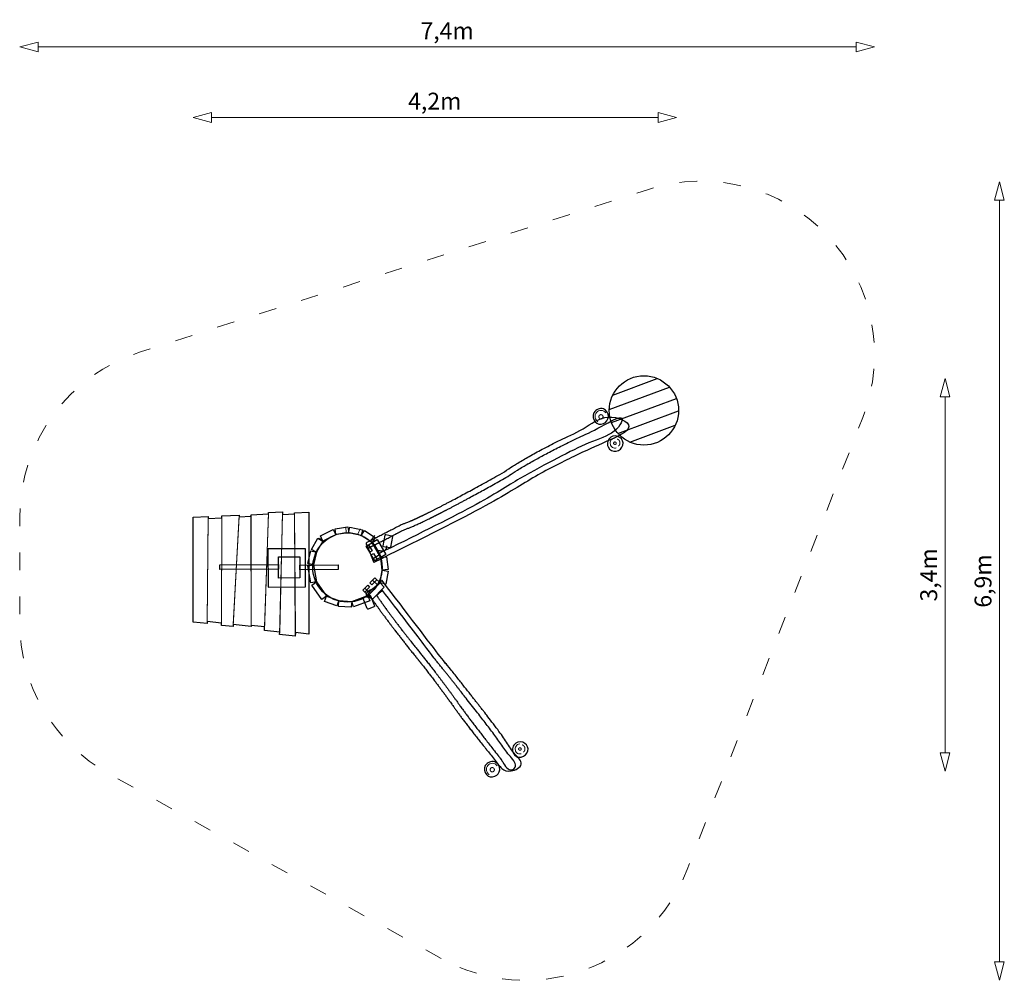
# Model space of a CAD drawing. Units: metres. Extents: x -12.07 to -3.55, y 3.69 to 12.
import ezdxf

# ---------------------------------------------------------------- set-up
doc = ezdxf.new("R2010")
doc.units = ezdxf.units.M
doc.header["$LTSCALE"] = 0.05
doc.header["$PDMODE"] = 1
doc.header["$PDSIZE"] = -2
doc.linetypes.add('[LS] ISO-03 Dashed Spaced', pattern=[7.62, 3.048, -4.572])
for name, color, linetype, lineweight in [('00 Algemeen - Maatlijnen', 7, 'Continuous', 9), ('03 Inrichting - toestel - details', 7, 'Continuous', 9), ('03 Inrichting - toestel - robinia', 7, 'Continuous', 25), ('03 Inrichting - toestel - Staal_steen', 7, 'Continuous', 30), ('03 Inrichting - toestel - symbolen', 7, 'Continuous', 5), ('03 Inrichting - toestel - valzone', 7, '[LS] ISO-03 Dashed Spaced', 9)]:
    doc.layers.add(name, color=color, linetype=linetype, lineweight=lineweight)
doc.layers.add('03 Inrichting - Toestel - Touwen', color=7, linetype='Continuous', lineweight=25, true_color=0x2f2f2f)
doc.styles.add('Ubuntu', font='Ubuntu')
doc.dimstyles.new('maatlijn 12pt SP', dxfattribs={"dimtxt": 0.145934, "dimasz": 0.15875, "dimexe": 0.1, "dimexo": 0, "dimgap": 0.05, "dimtad": 1, "dimdec": 3, "dimtxsty": 'Ubuntu', "dimblk": 'VW_FILLEDARROW', "dimblk1": 'VW_FILLEDARROW', "dimblk2": 'VW_FILLEDARROW', "dimcen": 0, "dimazin": 0, "dimtfac": 1, "dimtdec": 3, "dimtix": 1, "dimtofl": 0, "dimtmove": 0, "dimatfit": 0, "dimldrblk": 'VW_FILLEDARROW', "dimfxl": 1, "dimfrac": 2, "dimtolj": 1, "dimarcsym": 0})

# ---------------------------------------------------------------- blocks, each defined once
blk = doc.blocks.new('*U1')
at = {"layer": '03 Inrichting - toestel - robinia'}
for p, q in [((0.8625, 0.7469), (1.3847, 0.9414)), ((0.8936, 0.8732), (1.2786, 1.0166)), ((0.8812, 0.6353), (1.4435, 0.8447)), ((0.9377, 0.5411), (1.4624, 0.7365)), ((1.0398, 0.4662), (1.4342, 0.6131))]:
    blk.add_line(p, q, dxfattribs=at)
blk.add_circle((1.1624, 0.74), 0.3, dxfattribs=at)
blk = doc.blocks.new('*U2')
at = {"layer": '03 Inrichting - toestel - robinia'}
for points, knots in [([(-1.1027, -0.7303), (-1.0326, -0.8194), (-0.9625, -0.9085), (-0.6146, -1.3682), (-0.598, -1.3898), (-0.4038, -1.6292), (-0.3086, -1.7539), (-0.0431, -2.0835), (0.1049, -2.3249), (0.0382, -2.3636), (-0.0286, -2.4022), (-0.3751, -1.9798), (-0.5041, -1.793), (-0.6738, -1.5578), (-0.8363, -1.3586), (-1.1027, -1.0256), (-1.2242, -0.8375), (-1.1635, -0.7839), (-1.1027, -0.7303)], [0, 0, 0, 0.000554, 0.000554, 0.00337, 0.00337, 0.035209, 0.035209, 0.121107, 0.121107, 0.144503, 0.144503, 0.31022, 0.31022, 0.521852, 0.521852, 0.872943, 0.872943, 1, 1, 1]), ([(-1.099, -0.8159), (-1.0507, -0.8773), (-1.0024, -0.9388), (-0.6547, -1.3982), (-0.6374, -1.4205), (-0.6371, -1.4209), (-0.6368, -1.4213), (-0.4431, -1.6601), (-0.3484, -1.7843), (-0.348, -1.7847), (-0.3476, -1.7852), (-0.1144, -2.0746), (0.067, -2.3469), (0.0382, -2.3636), (0.0095, -2.3802), (-0.3415, -1.9402), (-0.4618, -1.7661), (-0.4621, -1.7657), (-0.4623, -1.7654), (-0.6337, -1.5279), (-0.7977, -1.3268), (-1.029, -1.0377), (-1.1492, -0.8601), (-1.1241, -0.838), (-1.099, -0.8159)], [0, 0, 0, 0.000534, 0.000534, 0.004469, 0.004544, 0.004544, 0.004619, 0.048246, 0.04841, 0.04841, 0.048575, 0.152663, 0.152663, 0.163228, 0.163228, 0.34231, 0.342694, 0.342694, 0.343079, 0.591055, 0.591055, 0.944818, 0.944818, 1, 1, 1])]:
    blk.add_open_spline(points, degree=2, knots=knots, dxfattribs=at)
blk = doc.blocks.new('*U3')
at = {"layer": '03 Inrichting - toestel - robinia'}
for points, knots in [([(-1.1731, -0.5738), (-0.3614, -0.1902), (-0.0771, -0.0013), (0.5063, 0.3362), (0.8289, 0.4668), (0.9381, 0.5209), (1.0473, 0.575), (1.0016, 0.6521), (0.9559, 0.7293), (0.2262, 0.4008), (-0.048, 0.2071), (-0.7553, -0.1883), (-0.9287, -0.2434), (-1.0841, -0.3235), (-1.2395, -0.4037), (-1.2063, -0.4888), (-1.1731, -0.5738)], [0, 0, 0, 0.028007, 0.028007, 0.08331, 0.08331, 0.102678, 0.102678, 0.116933, 0.116933, 0.244086, 0.244086, 0.55102, 0.55102, 0.845941, 0.845941, 1, 1, 1]), ([(-1.1348, -0.5003), (-0.3767, -0.1401), (-0.1065, 0.0394), (-0.1055, 0.0401), (-0.1044, 0.0407), (0.4823, 0.3801), (0.8096, 0.513), (0.9157, 0.5656), (1.0218, 0.6181), (1.0016, 0.6521), (0.9815, 0.6861), (0.2427, 0.3509), (-0.0174, 0.1671), (-0.0191, 0.1659), (-0.0209, 0.1649), (-0.7255, -0.229), (-0.9113, -0.2907), (-1.0384, -0.3562), (-1.1654, -0.4218), (-1.1501, -0.4611), (-1.1348, -0.5003)], [0, 0, 0, 0.030582, 0.030696, 0.030696, 0.03081, 0.094835, 0.094835, 0.116284, 0.116284, 0.123445, 0.123445, 0.270451, 0.2714, 0.2714, 0.272354, 0.646383, 0.646383, 0.919451, 0.919451, 1, 1, 1])]:
    blk.add_open_spline(points, degree=2, knots=knots, dxfattribs=at)
blk = doc.blocks.new('*U4')
at = {"layer": '03 Inrichting - toestel - details'}
for p, q in [((-1.5053, -0.3353), (-1.5226, -0.2884)), ((-1.4136, -0.3172), (-1.4155, -0.2673)), ((-1.3124, -0.3307), (-1.2913, -0.285)), ((-1.3124, -0.3307), (-1.2913, -0.285)), ((-1.6059, -0.3969), (-1.6446, -0.3646)), ((-1.2091, -0.3945), (-1.1642, -0.3408)), ((-1.2091, -0.3945), (-1.1642, -0.3408))]:
    blk.add_line(p, q, dxfattribs=at)
at = {"layer": '03 Inrichting - toestel - robinia', "flags": 128}
for points in [[(-1.5246, -0.2902), (-1.5027, -0.3352), (-1.6145, -0.3895), (-1.6364, -0.3445)], [(-1.3977, -0.2677), (-1.3907, -0.3172), (-1.5015, -0.3328), (-1.5085, -0.2833)], [(-1.2726, -0.2911), (-1.2829, -0.34), (-1.3924, -0.3168), (-1.3821, -0.2679)], [(-1.2726, -0.2911), (-1.2829, -0.34), (-1.3924, -0.3168), (-1.3821, -0.2679)], [(-1.1618, -0.3591), (-1.1891, -0.401), (-1.2829, -0.34), (-1.2556, -0.2981)], [(-1.6577, -0.3644), (-1.6145, -0.3895), (-1.6708, -0.4862), (-1.7141, -0.4611)], [(-1.1724, -0.4237), (-1.2272, -0.4558), (-1.2405, -0.4331), (-1.1857, -0.401)], [(-1.1724, -0.4237), (-1.2272, -0.4558), (-1.2405, -0.4331), (-1.1857, -0.401)], [(-1.2405, -0.4331), (-1.2204, -0.4213), (-1.1895, -0.4742), (-1.2096, -0.4859)], [(-1.2405, -0.4331), (-1.2204, -0.4213), (-1.1895, -0.4742), (-1.2096, -0.4859)], [(-1.0702, -0.5052), (-1.1133, -0.5305), (-1.1891, -0.401), (-1.1459, -0.3758)], [(-1.0702, -0.5052), (-1.1133, -0.5305), (-1.1891, -0.401), (-1.1459, -0.3758)], [(-1.7195, -0.4746), (-1.6708, -0.4862), (-1.6968, -0.5951), (-1.7455, -0.5835)], [(-1.1963, -0.5087), (-1.1762, -0.4969), (-1.1452, -0.5498), (-1.1653, -0.5615)], [(-1.1105, -0.5295), (-1.1653, -0.5615), (-1.1786, -0.5388), (-1.1238, -0.5067)], [(-1.746, -0.6041), (-1.6968, -0.5951), (-1.6698, -0.7427), (-1.719, -0.7517)], [(-1.0509, -0.636), (-1.1006, -0.6417), (-1.1133, -0.5305), (-1.0636, -0.5248)], [(-1.0713, -0.7607), (-1.1205, -0.7518), (-1.1006, -0.6417), (-1.0514, -0.6506)], [(-1.7104, -0.7718), (-1.6698, -0.7427), (-1.5824, -0.8646), (-1.623, -0.8937)], [(-1.1891, -0.8943), (-1.225, -0.8595), (-1.1205, -0.7518), (-1.0847, -0.7867)], [(-1.1661, -0.7076), (-1.1494, -0.7238), (-1.1921, -0.7678), (-1.2088, -0.7516)], [(-1.1389, -0.7707), (-1.1845, -0.7265), (-1.1661, -0.7076), (-1.1205, -0.7518)], [(-1.2271, -0.7705), (-1.2104, -0.7867), (-1.253, -0.8307), (-1.2698, -0.8145)], [(-1.2242, -0.8587), (-1.2698, -0.8145), (-1.2514, -0.7956), (-1.2058, -0.8398)], [(-1.5999, -0.9114), (-1.5824, -0.8646), (-1.4776, -0.9038), (-1.4951, -0.9506)], [(-1.4808, -0.9537), (-1.4776, -0.9038), (-1.3658, -0.911), (-1.3691, -0.9609)], [(-1.3487, -0.958), (-1.3658, -0.911), (-1.225, -0.8595), (-1.2078, -0.9065)]]:
    blk.add_lwpolyline(points, close=True, dxfattribs=at)
for points in [[(-1.0774, -0.3385, -0.414214), (-1.0705, -0.3336), (-1.0176, -0.3431, -0.414214), (-1.0128, -0.3501), (-1.0295, -0.4428, -0.414214), (-1.0365, -0.4476), (-1.0893, -0.4381, -0.414214), (-1.0942, -0.4311)], [(-1.0774, -0.3385, -0.414214), (-1.0705, -0.3336), (-1.0176, -0.3431, -0.414214), (-1.0128, -0.3501), (-1.0295, -0.4428, -0.414214), (-1.0365, -0.4476), (-1.0893, -0.4381, -0.414214), (-1.0942, -0.4311)], [(-1.1695, -0.9495, -0.414214), (-1.1728, -0.9573), (-1.2228, -0.977, -0.414214), (-1.2306, -0.9736), (-1.2651, -0.886, -0.414214), (-1.2617, -0.8782), (-1.2118, -0.8585, -0.414214), (-1.204, -0.8619)]]:
    blk.add_lwpolyline(points, format="xyb", close=True, dxfattribs=at)
at = {"layer": '03 Inrichting - toestel - robinia'}
blk.add_circle((-1.4021, -0.617), 0.3, dxfattribs=at)
at = {"layer": '03 Inrichting - Toestel - Touwen'}
for points in [[(-1.1512, -0.4658), (-1.1194, -0.4755), (-1.0912, -0.4729), (-1.063, -0.4702), (-1.0619, -0.4319)], [(-1.1512, -0.4658), (-1.1194, -0.4755), (-1.0912, -0.4729), (-1.063, -0.4702), (-1.0619, -0.4319)], [(-1.1737, -0.8024), (-1.2058, -0.8109), (-1.2285, -0.8279), (-1.251, -0.845), (-1.2318, -0.8782)]]:
    blk.add_open_spline(points, degree=2, knots=[0, 0, 0, 0.500236, 0.500236, 1, 1, 1], dxfattribs=at)
blk = doc.blocks.new('*U5')
at = {"layer": '03 Inrichting - toestel - Staal_steen', "flags": 128}
for points in [[(-2.0897, -0.4567), (-2.0892, -0.7868), (-1.7661, -0.7863), (-1.7666, -0.4562)], [(-2.5074, -0.594), (-1.999, -0.5933), (-1.9989, -0.6333), (-2.5074, -0.634)], [(-1.9991, -0.525), (-1.8153, -0.5248), (-1.8151, -0.7085), (-1.9988, -0.7088)], [(-1.8153, -0.5967), (-1.4833, -0.5962), (-1.4833, -0.6362), (-1.8153, -0.6367)]]:
    blk.add_lwpolyline(points, close=True, dxfattribs=at)
blk = doc.blocks.new('*U6')
at = {"layer": '03 Inrichting - toestel - details', "flags": 128}
blk.add_lwpolyline([(0.0878, -2.143, 0.476246), (0.0502, -2.198, 0.445567), (0.1019, -2.2285)], format="xyb", dxfattribs=at)
at = {"layer": '03 Inrichting - toestel - details'}
blk.add_open_spline([(0.0841, -2.1785), (0.0869, -2.1771), (0.0932, -2.1771), (0.0987, -2.1799), (0.1019, -2.1849), (0.1019, -2.1907), (0.0987, -2.1957), (0.0932, -2.1985), (0.0869, -2.1985), (0.0814, -2.1957), (0.0782, -2.1907), (0.0782, -2.1849), (0.0814, -2.1799), (0.0841, -2.1785)], degree=2, dxfattribs=at)
blk.add_open_spline([(0.12, -2.2132), (0.1219, -2.2118), (0.1236, -2.2101), (0.1252, -2.2084), (0.1267, -2.2064), (0.1281, -2.2045), (0.1293, -2.2023), (0.1304, -2.2002), (0.1313, -2.1979), (0.1321, -2.1957), (0.1327, -2.1933), (0.1332, -2.1909), (0.1334, -2.1885), (0.1336, -2.1861), (0.1335, -2.1836), (0.1334, -2.1812), (0.133, -2.1788), (0.1325, -2.1764), (0.1317, -2.1741), (0.131, -2.1718), (0.1299, -2.1696), (0.1288, -2.1675), (0.1275, -2.1655), (0.1261, -2.1635), (0.1245, -2.1617), (0.1229, -2.1599), (0.1211, -2.1584), (0.1192, -2.1568), (0.1172, -2.1556), (0.1152, -2.1543), (0.113, -2.1534), (0.1108, -2.1524), (0.1085, -2.1518)], degree=2, knots=[0, 0, 0, 0.062499, 0.062499, 0.124998, 0.124998, 0.187498, 0.187498, 0.249999, 0.249999, 0.312501, 0.312501, 0.375003, 0.375003, 0.437505, 0.437505, 0.500007, 0.500007, 0.562508, 0.562508, 0.625009, 0.625009, 0.68751, 0.68751, 0.75001, 0.75001, 0.812508, 0.812508, 0.875006, 0.875006, 0.937503, 0.937503, 1, 1, 1], dxfattribs=at)
at = {"layer": '03 Inrichting - toestel - robinia', "flags": 128}
blk.add_lwpolyline([(0.0539, -2.1364, 0.338016), (0.0304, -2.2194, 0.367384), (0.1012, -2.2564, 0.292326), (0.1587, -2.2042, 0.310519), (0.1325, -2.1386, 0.324526)], format="xyb", close=True, dxfattribs=at)
blk = doc.blocks.new('*U7')
at = {"layer": '03 Inrichting - toestel - details', "flags": 128}
blk.add_lwpolyline([(-0.107, -2.332, 0.481338), (-0.1891, -2.3289, 0.410726), (-0.1763, -2.4096)], format="xyb", dxfattribs=at)
at = {"layer": '03 Inrichting - toestel - details'}
blk.add_open_spline([(-0.1583, -2.35), (-0.1541, -2.3475), (-0.1444, -2.3475), (-0.136, -2.3526), (-0.1312, -2.3613), (-0.1312, -2.3714), (-0.136, -2.3802), (-0.1444, -2.3853), (-0.1541, -2.3853), (-0.1624, -2.3802), (-0.1673, -2.3714), (-0.1673, -2.3613), (-0.1624, -2.3526), (-0.1583, -2.35)], degree=2, dxfattribs=at)
at = {"layer": '03 Inrichting - toestel - robinia', "flags": 128}
blk.add_lwpolyline([(-0.1282, -2.2976, 0.320944), (-0.2103, -2.331, 0.281206), (-0.2001, -2.4085, 0.348198), (-0.1278, -2.4233, 0.277576), (-0.0839, -2.3661, 0.325974)], format="xyb", close=True, dxfattribs=at)
blk = doc.blocks.new('*U8')
at = {"layer": '03 Inrichting - toestel - details', "flags": 128}
blk.add_lwpolyline([(0.9096, 0.5015, 0.476246), (0.872, 0.4465, 0.445567), (0.9237, 0.416)], format="xyb", dxfattribs=at)
at = {"layer": '03 Inrichting - toestel - details'}
blk.add_open_spline([(0.9059, 0.466), (0.9087, 0.4674), (0.915, 0.4674), (0.9205, 0.4645), (0.9237, 0.4596), (0.9237, 0.4538), (0.9205, 0.4488), (0.915, 0.4459), (0.9087, 0.4459), (0.9032, 0.4488), (0.9, 0.4538), (0.9, 0.4596), (0.9032, 0.4645), (0.9059, 0.466)], degree=2, dxfattribs=at)
blk.add_open_spline([(0.9418, 0.4312), (0.9437, 0.4327), (0.9454, 0.4344), (0.9471, 0.4361), (0.9485, 0.4381), (0.9499, 0.44), (0.9511, 0.4421), (0.9522, 0.4443), (0.9531, 0.4465), (0.954, 0.4488), (0.9545, 0.4512), (0.955, 0.4535), (0.9552, 0.456), (0.9555, 0.4584), (0.9553, 0.4608), (0.9552, 0.4633), (0.9548, 0.4657), (0.9543, 0.4681), (0.9536, 0.4704), (0.9528, 0.4727), (0.9517, 0.4748), (0.9507, 0.477), (0.9493, 0.479), (0.9479, 0.481), (0.9463, 0.4828), (0.9447, 0.4846), (0.9429, 0.4861), (0.941, 0.4876), (0.939, 0.4889), (0.937, 0.4901), (0.9348, 0.4911), (0.9326, 0.492), (0.9303, 0.4927)], degree=2, knots=[0, 0, 0, 0.062499, 0.062499, 0.124998, 0.124998, 0.187498, 0.187498, 0.249999, 0.249999, 0.312501, 0.312501, 0.375003, 0.375003, 0.437505, 0.437505, 0.500007, 0.500007, 0.562508, 0.562508, 0.625009, 0.625009, 0.68751, 0.68751, 0.75001, 0.75001, 0.812508, 0.812508, 0.875006, 0.875006, 0.937503, 0.937503, 1, 1, 1], dxfattribs=at)
at = {"layer": '03 Inrichting - toestel - robinia', "flags": 128}
blk.add_lwpolyline([(0.8757, 0.5081, 0.338016), (0.8522, 0.4251, 0.367384), (0.923, 0.388, 0.292326), (0.9805, 0.4402, 0.310519), (0.9543, 0.5059, 0.324526)], format="xyb", close=True, dxfattribs=at)
blk = doc.blocks.new('*U9')
at = {"layer": '03 Inrichting - toestel - details', "flags": 128}
blk.add_lwpolyline([(0.8331, 0.7192, 0.481338), (0.751, 0.7223, 0.410726), (0.7638, 0.6415)], format="xyb", dxfattribs=at)
at = {"layer": '03 Inrichting - toestel - details'}
blk.add_open_spline([(0.7819, 0.7012), (0.7861, 0.7037), (0.7957, 0.7037), (0.8041, 0.6986), (0.809, 0.6899), (0.809, 0.6797), (0.8041, 0.671), (0.7957, 0.6659), (0.7861, 0.6659), (0.7777, 0.671), (0.7728, 0.6797), (0.7728, 0.6899), (0.7777, 0.6986), (0.7819, 0.7012)], degree=2, dxfattribs=at)
at = {"layer": '03 Inrichting - toestel - robinia', "flags": 128}
blk.add_lwpolyline([(0.812, 0.7536, 0.320944), (0.7298, 0.7202, 0.281206), (0.74, 0.6427, 0.348198), (0.8123, 0.6279, 0.277576), (0.8562, 0.6851, 0.325974)], format="xyb", close=True, dxfattribs=at)
blk = doc.blocks.new('VW_FILLEDARROW')
at = {"color": 0, "lineweight": 5, "transparency": 16777216, "flags": 128}
blk.add_lwpolyline([(-1, 0.268), (0, 0), (-1, -0.268)], close=True, dxfattribs=at)
blk = doc.blocks.new('*D10')
at = {"layer": '00 Algemeen - Maatlijnen', "color": 0, "lineweight": -2}
blk.add_line((4.2379, -4.0282), (4.2379, 2.5583), dxfattribs=at)
at = {"layer": 'Defpoints', "color": 0}
for p in [(1.7912, 2.7171), (4.2379, 2.7171), (0.1248, -4.1869)]:
    blk.add_point(p, dxfattribs=at)
at = {"layer": '00 Algemeen - Maatlijnen', "color": 0, "lineweight": -2, "xscale": 0.15875, "yscale": 0.15875, "zscale": 0.15875}
for p, rotation in [((4.2379, 2.7171), 90), ((4.2379, -4.1869), 270)]:
    blk.add_blockref('VW_FILLEDARROW', p, dxfattribs=dict(at, rotation=rotation))
at = {"layer": '00 Algemeen - Maatlijnen', "color": 0, "insert": (4.0965, -0.7349), "char_height": 0.14593, "attachment_point": 5, "rotation": 90, "style": 'Ubuntu'}
blk.add_mtext('\\A1;6,9m', dxfattribs=at)
blk = doc.blocks.new('*D11')
at = {"layer": '00 Algemeen - Maatlijnen', "color": 0, "lineweight": -2}
blk.add_line((3.7679, -2.2214), (3.7679, 0.8578), dxfattribs=at)
at = {"layer": 'Defpoints', "color": 0}
for p in [(1.2786, 1.0166), (3.7679, 1.0166), (0.0095, -2.3802)]:
    blk.add_point(p, dxfattribs=at)
at = {"layer": '00 Algemeen - Maatlijnen', "color": 0, "lineweight": -2, "xscale": 0.15875, "yscale": 0.15875, "zscale": 0.15875}
for p, rotation in [((3.7679, 1.0166), 90), ((3.7679, -2.3802), 270)]:
    blk.add_blockref('VW_FILLEDARROW', p, dxfattribs=dict(at, rotation=rotation))
at = {"layer": '00 Algemeen - Maatlijnen', "color": 0, "insert": (3.6265, -0.6818), "char_height": 0.14593, "attachment_point": 5, "rotation": 90, "style": 'Ubuntu'}
blk.add_mtext('\\A1;3,4m', dxfattribs=at)
blk = doc.blocks.new('*D12')
at = {"layer": '00 Algemeen - Maatlijnen', "color": 0, "lineweight": -2}
blk.add_line((-4.0775, 3.883), (2.9976, 3.883), dxfattribs=at)
at = {"layer": 'Defpoints', "color": 0}
for p in [(3.1563, 3.883), (3.1563, 1.2919), (-4.2362, -0.3828)]:
    blk.add_point(p, dxfattribs=at)
at = {"layer": '00 Algemeen - Maatlijnen', "color": 0, "lineweight": -2, "xscale": 0.15875, "yscale": 0.15875, "zscale": 0.15875, "rotation": 180}
blk.add_blockref('VW_FILLEDARROW', (-4.2362, 3.883), dxfattribs=at)
at = {"layer": '00 Algemeen - Maatlijnen', "color": 0, "lineweight": -2, "xscale": 0.15875, "yscale": 0.15875, "zscale": 0.15875}
blk.add_blockref('VW_FILLEDARROW', (3.1563, 3.883), dxfattribs=at)
at = {"layer": '00 Algemeen - Maatlijnen', "color": 0, "insert": (-0.5399, 4.0227), "char_height": 0.14593, "attachment_point": 5, "style": 'Ubuntu'}
blk.add_mtext('\\A1;7,4m', dxfattribs=at)
blk = doc.blocks.new('*D13')
at = {"layer": '00 Algemeen - Maatlijnen', "color": 0, "lineweight": -2}
blk.add_line((-2.5792, 3.273), (1.2848, 3.273), dxfattribs=at)
at = {"layer": 'Defpoints', "color": 0}
for p in [(1.4435, 3.273), (1.4435, 0.8447), (-2.7379, -1.09)]:
    blk.add_point(p, dxfattribs=at)
at = {"layer": '00 Algemeen - Maatlijnen', "color": 0, "lineweight": -2, "xscale": 0.15875, "yscale": 0.15875, "zscale": 0.15875, "rotation": 180}
blk.add_blockref('VW_FILLEDARROW', (-2.7379, 3.273), dxfattribs=at)
at = {"layer": '00 Algemeen - Maatlijnen', "color": 0, "lineweight": -2, "xscale": 0.15875, "yscale": 0.15875, "zscale": 0.15875}
blk.add_blockref('VW_FILLEDARROW', (1.4435, 3.273), dxfattribs=at)
at = {"layer": '00 Algemeen - Maatlijnen', "color": 0, "insert": (-0.6472, 3.4144), "char_height": 0.14593, "attachment_point": 5, "style": 'Ubuntu'}
blk.add_mtext('\\A1;4,2m', dxfattribs=at)
blk = doc.blocks.new('Waterspeelplaats RS5002')
at = {"layer": '03 Inrichting - toestel - details'}
for p, q in [((-2.3907, -1.1106), (-2.3392, -0.1657)), ((-2.2357, -0.1614), (-2.2357, -1.1275)), ((-2.12, -1.1402), (-2.0864, -0.1552)), ((-1.9643, -0.1502), (-1.9865, -1.1548)), ((-1.8519, -1.1695), (-1.8608, -0.1459)), ((-2.6151, -1.0861), (-2.6075, -0.1769)), ((-2.4885, -0.1719), (-2.4924, -1.0995))]:
    blk.add_line(p, q, dxfattribs=at)
at = {"layer": '03 Inrichting - toestel - details', "flags": 128}
for points in [[(-2.3903, -1.1292), (-2.492, -1.118), (-2.4885, -0.1719), (-2.3392, -0.1657)], [(-2.1204, -1.131), (-2.2361, -1.1184), (-2.2357, -0.1614), (-2.0864, -0.1552)], [(-1.9874, -1.178), (-2.121, -1.1634), (-2.0868, -0.1427), (-1.9646, -0.1377)], [(-1.8543, -1.2129), (-1.9889, -1.1982), (-1.9643, -0.1584), (-1.8608, -0.1541)], [(-1.7351, -1.1931), (-1.8513, -1.1804), (-1.8608, -0.1459), (-1.7357, -0.1407)], [(-2.6173, -1.1032), (-2.7379, -1.09), (-2.7357, -0.1822), (-2.6075, -0.1769)], [(-2.4924, -1.0995), (-2.6151, -1.0861), (-2.6079, -0.1935), (-2.4889, -0.1886)], [(-2.2357, -1.1275), (-2.3907, -1.1106), (-2.3405, -0.1789), (-2.237, -0.1746)]]:
    blk.add_lwpolyline(points, close=True, dxfattribs=at)
at = {"layer": '03 Inrichting - toestel - robinia', "flags": 128}
blk.add_lwpolyline([(-1.7351, -1.1931), (-1.8513, -1.1804), (-1.8543, -1.2129), (-1.9889, -1.1982), (-1.9874, -1.178), (-2.121, -1.1634), (-2.1204, -1.131), (-2.2361, -1.1184), (-2.2357, -1.1275), (-2.3907, -1.1106), (-2.3903, -1.1292), (-2.492, -1.118), (-2.4924, -1.0995), (-2.6151, -1.0861), (-2.6173, -1.1032), (-2.7379, -1.09), (-2.7357, -0.1822), (-2.6075, -0.1769), (-2.6079, -0.1935), (-2.4889, -0.1886), (-2.4885, -0.1719), (-2.3392, -0.1657), (-2.3405, -0.1789), (-2.237, -0.1746), (-2.2357, -0.1614), (-2.0864, -0.1552), (-2.0868, -0.1427), (-1.9646, -0.1377), (-1.9643, -0.1584), (-1.8608, -0.1541), (-1.8608, -0.1459), (-1.7357, -0.1407)], close=True, dxfattribs=at)
at = {"layer": '03 Inrichting - toestel - valzone', "flags": 128}
blk.add_lwpolyline([(-0.5903, -3.9984), (-3.4662, -2.4013, -0.273075), (-4.2379, -1.0863), (-4.2357, -0.1786, -0.325522), (-3.1927, 1.2465), (1.201, 2.6517, -0.630826), (3.056, 0.6795), (1.536, -3.2305, -0.454679), (-0.5903, -3.9984)], format="xyb", close=True, dxfattribs=at)
at = {"layer": '03 Inrichting - toestel - robinia', "color": 7}
for name in ['*U1', '*U3', '*U9', '*U4', '*U2', '*U7']:
    blk.add_blockref(name, (0, 0), dxfattribs=at)
at = {"layer": '03 Inrichting - toestel - Staal_steen', "color": 7}
blk.add_blockref('*U5', (0, 0), dxfattribs=at)
at = {"layer": '03 Inrichting - toestel - symbolen', "color": 7}
for name in ['*U8', '*U6']:
    blk.add_blockref(name, (0, 0), dxfattribs=at)
at = {"layer": '00 Algemeen - Maatlijnen'}
for base, p1, p2, picture, middle in [((3.1563, 3.883), (-4.2362, -0.3828), (3.1563, 1.2919), '*D12', (-0.5399, 4.0227)), ((1.4435, 3.273), (-2.7379, -1.09), (1.4435, 0.8447), '*D13', (-0.6472, 3.4144))]:
    dim = blk.add_linear_dim(base=base, p1=p1, p2=p2, dimstyle='maatlijn 12pt SP', override={"dimgap": 0.05, "dimdec": 1, "dimpost": '<>m', "dimtxsty": 'Ubuntu', "dimse1": 1, "dimse2": 1, "dimtmove": 2}, dxfattribs=at)
    dim.commit()
    dim.dimension.update_dxf_attribs({"geometry": picture, "text_midpoint": middle})
for base, p1, p2, picture, middle in [((4.2379, 2.7171), (0.1248, -4.1869), (1.7912, 2.7171), '*D10', (4.0965, -0.7349)), ((3.7679, 1.0166), (0.0095, -2.3802), (1.2786, 1.0166), '*D11', (3.6265, -0.6818))]:
    dim = blk.add_linear_dim(base=base, p1=p1, p2=p2, angle=270, dimstyle='maatlijn 12pt SP', override={"dimgap": 0.05, "dimdec": 1, "dimpost": '<>m', "dimtxsty": 'Ubuntu', "dimse1": 1, "dimse2": 1, "dimtmove": 2}, dxfattribs=at)
    dim.commit()
    dim.dimension.update_dxf_attribs({"geometry": picture, "text_midpoint": middle})

msp = doc.modelspace()

# ---------------------------------------------------------------- block references
at = {"layer": '03 Inrichting - toestel - symbolen', "color": 7}
msp.add_blockref('Waterspeelplaats RS5002', (-7.8303, 7.8767), dxfattribs=at)

doc.saveas('drawing.dxf')
